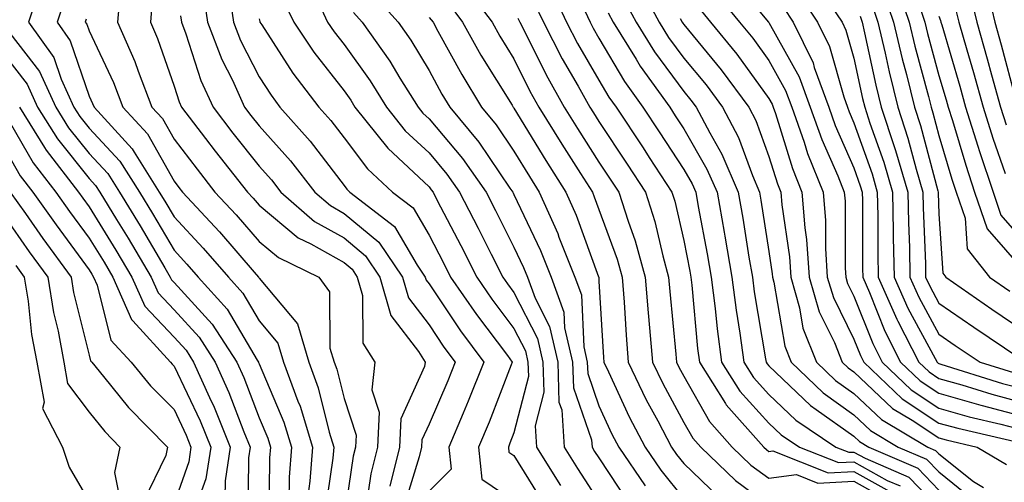
# Model space of a CAD drawing. Units: inches. Extents: x 1029203 to 1031843, y 7231898 to 7234538.
# Drawn here: x 1031240 to 1031356, y 7233718 to 7233772 of the extents above; entities that cross this region are included whole.
import ezdxf

# ---------------------------------------------------------------- set-up
doc = ezdxf.new("R2010")
doc.units = ezdxf.units.IN
doc.header["$MEASUREMENT"] = 0
doc.layers.add('Contour_10297231', color=7, linetype='Continuous', true_color=0xb47cea)

msp = doc.modelspace()

# ---------------------------------------------------------------- linework, layer by layer
at = {"layer": 'Contour_10297231'}
for points in [[(1031242.37, 7233776.25, 2926), (1031240.94, 7233771.92, 2926), (1031243.91, 7233767.77, 2926), (1031244.77, 7233765.19, 2926), (1031246.27, 7233761.92, 2926), (1031246.96, 7233760.83, 2926), (1031248.05, 7233759.45, 2926), (1031251.68, 7233755.55, 2926), (1031253.97, 7233751.92, 2926), (1031255.53, 7233749.39, 2926), (1031258.05, 7233745.07, 2926), (1031259.57, 7233743.44, 2926), (1031260.88, 7233741.92, 2926), (1031264.28, 7233738.16, 2926), (1031267.84, 7233732.13, 2926), (1031267.97, 7233731.92, 2926), (1031267.99, 7233731.87, 2926), (1031268.05, 7233731.73, 2926), (1031270.98, 7233724.85, 2926), (1031271.88, 7233721.92, 2926), (1031271.59, 7233718.38, 2926), (1031271.57, 7233715.44, 2926)], [(1031312.68, 7233776.55, 2948), (1031315.14, 7233771.92, 2948), (1031316.25, 7233770.12, 2948), (1031318.05, 7233767.69, 2948), (1031320.65, 7233764.53, 2948), (1031322.58, 7233761.92, 2948), (1031324.46, 7233758.34, 2948), (1031326.12, 7233753.86, 2948), (1031326.94, 7233751.92, 2948), (1031327.11, 7233750.97, 2948), (1031328.05, 7233744.92, 2948), (1031328.44, 7233742.3, 2948), (1031328.46, 7233741.92, 2948), (1031328.64, 7233741.34, 2948), (1031329.91, 7233733.79, 2948), (1031330.67, 7233731.92, 2948), (1031334.44, 7233728.3, 2948), (1031338.05, 7233725.71, 2948), (1031340, 7233723.86, 2948), (1031343.26, 7233721.92, 2948), (1031346.6, 7233720.48, 2948), (1031348.05, 7233718.99, 2948), (1031351.98, 7233715.85, 2948)], [(1031323.48, 7233777.36, 2952), (1031327.78, 7233772.18, 2952), (1031328.01, 7233771.92, 2952), (1031328.05, 7233771.86, 2952), (1031331.6, 7233765.47, 2952), (1031332.91, 7233761.92, 2952), (1031334.26, 7233758.12, 2952), (1031336.14, 7233753.82, 2952), (1031336.92, 7233751.92, 2952), (1031337, 7233750.87, 2952), (1031337.01, 7233742.96, 2952), (1031337.09, 7233741.92, 2952), (1031337.31, 7233741.17, 2952), (1031338.05, 7233739.67, 2952), (1031340.26, 7233734.12, 2952), (1031341.37, 7233731.92, 2952), (1031344.79, 7233728.65, 2952), (1031348.05, 7233726.5, 2952), (1031351.62, 7233725.49, 2952), (1031355.34, 7233724.63, 2952), (1031358.05, 7233723.92, 2952)], [(1031342.91, 7233776.78, 2959), (1031344.55, 7233771.92, 2959), (1031345.22, 7233769.1, 2959), (1031346.82, 7233763.15, 2959), (1031347.13, 7233761.92, 2959), (1031347.35, 7233761.23, 2959), (1031348.05, 7233758.58, 2959), (1031349.57, 7233753.45, 2959), (1031350.1, 7233751.92, 2959), (1031351.14, 7233748.84, 2959), (1031351.37, 7233745.23, 2959), (1031354.01, 7233741.92, 2959), (1031356.39, 7233740.25, 2959)], [(1031353.56, 7233776.41, 2964), (1031354.63, 7233771.92, 2964), (1031355.37, 7233769.25, 2964), (1031357.07, 7233762.9, 2964)], [(1031251.7, 7233775.56, 2929), (1031251.39, 7233771.92, 2929), (1031253.42, 7233767.29, 2929), (1031253.81, 7233766.16, 2929), (1031255.45, 7233761.92, 2929), (1031256.68, 7233760.56, 2929), (1031258.05, 7233758.14, 2929), (1031260.75, 7233754.61, 2929), (1031262.85, 7233751.92, 2929), (1031265.35, 7233749.23, 2929), (1031268.05, 7233746.11, 2929), (1031270.34, 7233744.21, 2929), (1031275.08, 7233741.92, 2929), (1031276.33, 7233740.2, 2929), (1031276.39, 7233733.57, 2929), (1031276.9, 7233731.92, 2929), (1031277.21, 7233731.07, 2929), (1031278.05, 7233727.62, 2929), (1031279.46, 7233723.33, 2929), (1031279.4, 7233721.92, 2929), (1031279.12, 7233720.85, 2929), (1031278.05, 7233713.6, 2929)], [(1031261.49, 7233775.36, 2932), (1031261.98, 7233771.92, 2932), (1031263.66, 7233767.53, 2932), (1031264.91, 7233765.07, 2932), (1031266.35, 7233761.92, 2932), (1031267.07, 7233760.95, 2932), (1031268.05, 7233759.73, 2932), (1031271.74, 7233755.61, 2932), (1031274.61, 7233751.92, 2932), (1031276.45, 7233750.33, 2932), (1031278.05, 7233749.42, 2932), (1031282.15, 7233746.01, 2932), (1031284.94, 7233741.92, 2932), (1031285.63, 7233739.49, 2932), (1031288.05, 7233736.32, 2932), (1031289.81, 7233733.69, 2932), (1031291.14, 7233731.92, 2932), (1031290.26, 7233729.71, 2932), (1031288.05, 7233724.61, 2932), (1031287.21, 7233722.76, 2932), (1031287.17, 7233721.92, 2932), (1031286.9, 7233720.76, 2932), (1031285.1, 7233714.88, 2932)], [(1031264.55, 7233775.41, 2933), (1031265.06, 7233771.92, 2933), (1031265.88, 7233769.75, 2933), (1031268.05, 7233765.48, 2933), (1031269.46, 7233763.32, 2933), (1031270.51, 7233761.92, 2933), (1031274.07, 7233757.93, 2933), (1031278.05, 7233752.7, 2933), (1031278.38, 7233752.26, 2933), (1031278.75, 7233751.92, 2933), (1031283.99, 7233747.86, 2933), (1031286.64, 7233743.34, 2933), (1031287.6, 7233741.92, 2933), (1031287.7, 7233741.57, 2933), (1031288.05, 7233741.11, 2933), (1031291.74, 7233735.6, 2933), (1031294.5, 7233731.92, 2933), (1031292.66, 7233727.32, 2933), (1031292.05, 7233725.92, 2933), (1031290.37, 7233721.92, 2933), (1031290.65, 7233719.32, 2933), (1031288.05, 7233716.72, 2933)], [(1031274.4, 7233775.58, 2936), (1031276.12, 7233771.92, 2936), (1031276.9, 7233770.76, 2936), (1031278.05, 7233769.27, 2936), (1031281.14, 7233765.01, 2936), (1031283.05, 7233761.92, 2936), (1031285.26, 7233759.14, 2936), (1031288.05, 7233756.52, 2936), (1031290.16, 7233754.04, 2936), (1031291.64, 7233751.92, 2936), (1031293.83, 7233747.69, 2936), (1031295.37, 7233744.6, 2936), (1031296.72, 7233741.92, 2936), (1031297.27, 7233741.13, 2936), (1031298.05, 7233740.09, 2936), (1031300.8, 7233734.68, 2936), (1031301.43, 7233731.92, 2936), (1031301.57, 7233728.4, 2936), (1031300.53, 7233724.41, 2936), (1031300.71, 7233721.92, 2936), (1031303.54, 7233717.4, 2936)], [(1031281.41, 7233775.28, 2938), (1031284.42, 7233771.92, 2938), (1031285.92, 7233769.78, 2938), (1031288.05, 7233766.22, 2938), (1031289.57, 7233763.43, 2938), (1031290.49, 7233761.92, 2938), (1031293.93, 7233757.8, 2938), (1031297.58, 7233752.4, 2938), (1031297.91, 7233751.92, 2938), (1031297.95, 7233751.82, 2938), (1031298.05, 7233751.64, 2938), (1031301.17, 7233745.05, 2938), (1031302.42, 7233741.92, 2938), (1031303.93, 7233737.8, 2938), (1031304.01, 7233735.96, 2938), (1031304.92, 7233731.92, 2938), (1031305.04, 7233728.9, 2938), (1031307.17, 7233722.79, 2938), (1031307.23, 7233721.92, 2938), (1031307.54, 7233721.42, 2938), (1031308.05, 7233720.64, 2938), (1031311.51, 7233715.37, 2938)], [(1031292.27, 7233776.14, 2941), (1031295.47, 7233771.92, 2941), (1031296.39, 7233770.26, 2941), (1031298.05, 7233767.59, 2941), (1031299.92, 7233763.8, 2941), (1031300.98, 7233761.92, 2941), (1031303.66, 7233757.54, 2941), (1031305.88, 7233754.09, 2941), (1031307.27, 7233751.92, 2941), (1031307.5, 7233751.37, 2941), (1031308.05, 7233749.89, 2941), (1031310.18, 7233744.04, 2941), (1031310.76, 7233741.92, 2941), (1031311, 7233738.98, 2941), (1031311.23, 7233735.1, 2941), (1031311.49, 7233731.92, 2941), (1031313.62, 7233727.49, 2941), (1031314.98, 7233724.99, 2941), (1031316.59, 7233721.92, 2941), (1031317.17, 7233721.05, 2941), (1031318.05, 7233719.98, 2941), (1031322.17, 7233716.03, 2941)], [(1031302.27, 7233776.14, 2944), (1031304.24, 7233771.92, 2944), (1031305.53, 7233769.41, 2944), (1031308.05, 7233765.07, 2944), (1031309.22, 7233763.09, 2944), (1031310.06, 7233761.92, 2944), (1031313.25, 7233757.12, 2944), (1031313.97, 7233756, 2944), (1031316.64, 7233751.92, 2944), (1031316.98, 7233750.86, 2944), (1031318.05, 7233746.22, 2944), (1031318.75, 7233742.61, 2944), (1031318.87, 7233741.92, 2944), (1031318.99, 7233740.98, 2944), (1031319.65, 7233733.52, 2944), (1031319.87, 7233731.92, 2944), (1031322.93, 7233727.04, 2944), (1031323.01, 7233726.89, 2944), (1031327.44, 7233721.92, 2944), (1031327.76, 7233721.62, 2944), (1031328.05, 7233721.4, 2944), (1031328.5, 7233721.46, 2944), (1031335.02, 7233718.9, 2944), (1031338.05, 7233719.05, 2944), (1031342.62, 7233716.49, 2944)], [(1031321.64, 7233775.51, 2951), (1031324.59, 7233771.92, 2951), (1031326.16, 7233770.02, 2951), (1031328.05, 7233767.4, 2951), (1031330, 7233763.88, 2951), (1031330.73, 7233761.92, 2951), (1031332.19, 7233757.78, 2951), (1031332.6, 7233756.46, 2951), (1031334.42, 7233751.92, 2951), (1031334.69, 7233748.56, 2951), (1031334.69, 7233745.27, 2951), (1031334.92, 7233741.92, 2951), (1031335.63, 7233739.5, 2951), (1031338.05, 7233734.63, 2951), (1031338.81, 7233732.69, 2951), (1031339.22, 7233731.92, 2951), (1031343.73, 7233727.59, 2951), (1031348.05, 7233724.75, 2951), (1031350.26, 7233724.13, 2951), (1031357.52, 7233722.44, 2951)], [(1031331.49, 7233775.35, 2954), (1031333.77, 7233771.92, 2954), (1031335.18, 7233769.05, 2954), (1031336.86, 7233763.12, 2954), (1031337.29, 7233761.92, 2954), (1031337.48, 7233761.36, 2954), (1031338.05, 7233760.08, 2954), (1031340.18, 7233754.05, 2954), (1031340.8, 7233751.92, 2954), (1031340.86, 7233749.11, 2954), (1031340.86, 7233744.74, 2954), (1031340.92, 7233741.92, 2954), (1031343.11, 7233736.97, 2954), (1031343.23, 7233736.74, 2954), (1031345.69, 7233731.92, 2954), (1031346.9, 7233730.76, 2954), (1031348.05, 7233730, 2954), (1031350.73, 7233729.24, 2954), (1031354.26, 7233728.14, 2954), (1031358.05, 7233727.14, 2954)], [(1031333.85, 7233776.12, 2955), (1031336.66, 7233771.92, 2955), (1031337.11, 7233770.98, 2955), (1031338.05, 7233767.67, 2955), (1031339.07, 7233762.95, 2955), (1031339.32, 7233761.92, 2955), (1031339.92, 7233760.04, 2955), (1031341.55, 7233755.43, 2955), (1031342.6, 7233751.92, 2955), (1031342.68, 7233747.28, 2955), (1031342.68, 7233746.56, 2955), (1031342.78, 7233741.92, 2955), (1031344.4, 7233738.26, 2955), (1031347.62, 7233732.35, 2955), (1031347.84, 7233731.92, 2955), (1031347.95, 7233731.81, 2955), (1031348.05, 7233731.74, 2955), (1031348.28, 7233731.68, 2955), (1031355.55, 7233729.42, 2955), (1031358.05, 7233728.77, 2955)], [(1031341.53, 7233775.4, 2958), (1031342.7, 7233771.92, 2958), (1031343.73, 7233767.59, 2958), (1031344.22, 7233765.75, 2958), (1031345.18, 7233761.92, 2958), (1031345.88, 7233759.74, 2958), (1031347.91, 7233752.06, 2958), (1031347.95, 7233751.92, 2958), (1031347.95, 7233751.82, 2958), (1031348.05, 7233749.38, 2958), (1031348.52, 7233742.38, 2958), (1031348.87, 7233741.92, 2958), (1031354.26, 7233738.14, 2958), (1031358.05, 7233735.6, 2958)], [(1031351.66, 7233775.52, 2963), (1031352.5, 7233771.92, 2963), (1031353.73, 7233767.6, 2963), (1031354.24, 7233765.73, 2963), (1031355.3, 7233761.92, 2963), (1031355.96, 7233759.82, 2963)], [(1031245.22, 7233774.75, 2927), (1031244.28, 7233771.92, 2927), (1031245.84, 7233769.71, 2927), (1031248.05, 7233763.22, 2927), (1031248.46, 7233762.34, 2927), (1031248.64, 7233761.92, 2927), (1031253.13, 7233757.01, 2927), (1031253.36, 7233756.61, 2927), (1031256.31, 7233751.92, 2927), (1031256.98, 7233750.85, 2927), (1031258.05, 7233749, 2927), (1031261.47, 7233745.34, 2927), (1031264.44, 7233741.92, 2927), (1031266.16, 7233740.02, 2927), (1031268.05, 7233736.79, 2927), (1031270.28, 7233734.14, 2927), (1031270.94, 7233731.92, 2927), (1031272.62, 7233727.34, 2927), (1031272.87, 7233726.75, 2927), (1031274.36, 7233721.92, 2927), (1031274.03, 7233717.91, 2927), (1031273.79, 7233716.18, 2927)], [(1031255.47, 7233774.5, 2930), (1031255.26, 7233771.92, 2930), (1031256.12, 7233769.98, 2930), (1031258.05, 7233764.38, 2930), (1031258.66, 7233762.52, 2930), (1031258.93, 7233761.92, 2930), (1031261.76, 7233758.21, 2930), (1031262.87, 7233756.74, 2930), (1031266.68, 7233751.92, 2930), (1031267.35, 7233751.21, 2930), (1031268.05, 7233750.39, 2930), (1031272.66, 7233746.54, 2930), (1031274.14, 7233745.83, 2930), (1031278.05, 7233743.62, 2930), (1031278.99, 7233742.85, 2930), (1031279.61, 7233741.92, 2930), (1031280.22, 7233739.74, 2930), (1031280.28, 7233734.15, 2930), (1031281.66, 7233731.92, 2930), (1031281.33, 7233728.65, 2930), (1031282.17, 7233726.04, 2930), (1031281.98, 7233721.92, 2930), (1031281.21, 7233718.77, 2930), (1031280.57, 7233714.44, 2930)], [(1031270.82, 7233774.69, 2935), (1031272.13, 7233771.92, 2935), (1031274.5, 7233768.38, 2935), (1031278.05, 7233763.82, 2935), (1031278.85, 7233762.72, 2935), (1031279.34, 7233761.92, 2935), (1031283.21, 7233757.07, 2935), (1031288.05, 7233752.52, 2935), (1031288.32, 7233752.19, 2935), (1031288.52, 7233751.92, 2935), (1031289.01, 7233750.95, 2935), (1031291.78, 7233745.65, 2935), (1031293.66, 7233741.92, 2935), (1031295.45, 7233739.31, 2935), (1031298.05, 7233735.88, 2935), (1031299.4, 7233733.26, 2935), (1031299.69, 7233731.92, 2935), (1031299.75, 7233730.22, 2935), (1031298.05, 7233723.58, 2935), (1031297.58, 7233722.38, 2935), (1031297.39, 7233721.92, 2935), (1031297.46, 7233721.32, 2935), (1031298.05, 7233720.92, 2935), (1031301.49, 7233715.37, 2935)], [(1031290.3, 7233774.17, 2940), (1031292, 7233771.92, 2940), (1031294.16, 7233768.04, 2940), (1031297.84, 7233762.14, 2940), (1031297.95, 7233761.92, 2940), (1031298.01, 7233761.87, 2940), (1031298.05, 7233761.8, 2940), (1031301.78, 7233755.64, 2940), (1031304.14, 7233751.92, 2940), (1031305.35, 7233749.21, 2940), (1031308.01, 7233741.97, 2940), (1031308.01, 7233741.92, 2940), (1031308.03, 7233741.9, 2940), (1031308.05, 7233741.44, 2940), (1031308.6, 7233732.47, 2940), (1031308.64, 7233731.92, 2940), (1031309.18, 7233730.78, 2940), (1031311.62, 7233725.48, 2940), (1031313.48, 7233721.92, 2940), (1031315.34, 7233719.21, 2940), (1031318.05, 7233715.85, 2940)], [(1031300.39, 7233774.26, 2943), (1031301.51, 7233771.92, 2943), (1031303.73, 7233767.59, 2943), (1031305.59, 7233764.38, 2943), (1031306.98, 7233761.92, 2943), (1031307.39, 7233761.25, 2943), (1031308.05, 7233760.21, 2943), (1031311.35, 7233755.22, 2943), (1031313.52, 7233751.92, 2943), (1031314.61, 7233748.48, 2943), (1031315.55, 7233744.43, 2943), (1031316.23, 7233741.92, 2943), (1031316.37, 7233740.24, 2943), (1031317.11, 7233732.86, 2943), (1031317.19, 7233731.92, 2943), (1031317.46, 7233731.34, 2943), (1031318.05, 7233730.27, 2943), (1031321.06, 7233724.93, 2943), (1031323.73, 7233721.92, 2943), (1031325.92, 7233719.8, 2943), (1031328.05, 7233718.25, 2943), (1031331.29, 7233718.69, 2943), (1031333.81, 7233717.69, 2943), (1031338.05, 7233717.9, 2943), (1031341.88, 7233715.75, 2943)], [(1031310.9, 7233774.78, 2947), (1031312.42, 7233771.92, 2947), (1031314.57, 7233768.44, 2947), (1031318.05, 7233763.76, 2947), (1031318.87, 7233762.75, 2947), (1031319.5, 7233761.92, 2947), (1031321.1, 7233758.88, 2947), (1031322.52, 7233756.39, 2947), (1031324.44, 7233751.92, 2947), (1031324.98, 7233748.85, 2947), (1031325.69, 7233744.27, 2947), (1031326.1, 7233741.92, 2947), (1031326.31, 7233740.18, 2947), (1031327.66, 7233732.31, 2947), (1031327.72, 7233731.92, 2947), (1031327.84, 7233731.71, 2947), (1031328.05, 7233731.48, 2947), (1031332.93, 7233726.81, 2947), (1031333.6, 7233726.36, 2947), (1031338.05, 7233723.19, 2947), (1031338.69, 7233722.57, 2947), (1031339.79, 7233721.92, 2947), (1031345.57, 7233719.44, 2947), (1031348.05, 7233716.87, 2947)], [(1031340.14, 7233774.02, 2957), (1031340.86, 7233771.92, 2957), (1031341.72, 7233768.25, 2957), (1031342.19, 7233766.06, 2957), (1031343.23, 7233761.92, 2957), (1031344.4, 7233758.27, 2957), (1031345.37, 7233754.6, 2957), (1031346.16, 7233751.92, 2957), (1031346.19, 7233750.07, 2957), (1031346.47, 7233743.51, 2957), (1031346.49, 7233741.92, 2957), (1031346.98, 7233740.84, 2957), (1031348.05, 7233738.86, 2957), (1031352.15, 7233736.01, 2957), (1031357.58, 7233732.39, 2957)], [(1031345.57, 7233774.41, 2960), (1031346.41, 7233771.92, 2960), (1031346.72, 7233770.59, 2960), (1031348.05, 7233765.64, 2960), (1031348.89, 7233762.77, 2960), (1031349.12, 7233761.92, 2960), (1031349.63, 7233760.34, 2960), (1031351.21, 7233755.07, 2960), (1031352.25, 7233751.92, 2960), (1031353.71, 7233747.58, 2960), (1031358.05, 7233742.64, 2960)], [(1031279.18, 7233773.06, 2937), (1031280.2, 7233771.92, 2937), (1031283.44, 7233767.32, 2937), (1031284.63, 7233765.33, 2937), (1031286.76, 7233761.92, 2937), (1031287.33, 7233761.2, 2937), (1031288.05, 7233760.52, 2937), (1031292.01, 7233755.88, 2937), (1031294.77, 7233751.92, 2937), (1031295.88, 7233749.76, 2937), (1031298.05, 7233745.44, 2937), (1031299.18, 7233743.05, 2937), (1031299.63, 7233741.92, 2937), (1031300.53, 7233739.43, 2937), (1031302.23, 7233736.1, 2937), (1031303.19, 7233731.92, 2937), (1031303.34, 7233727.22, 2937), (1031303.67, 7233726.3, 2937), (1031303.97, 7233721.92, 2937), (1031305.53, 7233719.41, 2937), (1031308.05, 7233715.52, 2937)], [(1031306.06, 7233773.91, 2945), (1031307, 7233771.92, 2945), (1031307.35, 7233771.22, 2945), (1031308.05, 7233770.02, 2945), (1031311.06, 7233764.93, 2945), (1031313.21, 7233761.92, 2945), (1031315.14, 7233759.01, 2945), (1031318.05, 7233754.56, 2945), (1031319.01, 7233752.89, 2945), (1031319.44, 7233751.92, 2945), (1031319.73, 7233750.24, 2945), (1031320.8, 7233744.67, 2945), (1031321.27, 7233741.92, 2945), (1031321.74, 7233738.23, 2945), (1031321.96, 7233735.83, 2945), (1031322.48, 7233731.92, 2945), (1031324.63, 7233728.5, 2945), (1031328.05, 7233724.74, 2945), (1031329.5, 7233723.37, 2945), (1031331.64, 7233721.92, 2945), (1031336.23, 7233720.11, 2945), (1031338.05, 7233720.2, 2945), (1031341.98, 7233718, 2945), (1031343.48, 7233717.35, 2945)], [(1031309.14, 7233773, 2946), (1031309.71, 7233771.92, 2946), (1031312.42, 7233767.55, 2946), (1031312.89, 7233766.75, 2946), (1031316.37, 7233761.92, 2946), (1031317.03, 7233760.9, 2946), (1031318.05, 7233759.36, 2946), (1031320.76, 7233754.63, 2946), (1031321.94, 7233751.92, 2946), (1031322.78, 7233747.19, 2946), (1031322.85, 7233746.73, 2946), (1031323.69, 7233741.92, 2946), (1031324.18, 7233738.04, 2946), (1031324.63, 7233735.34, 2946), (1031325.1, 7233731.92, 2946), (1031326.23, 7233730.1, 2946), (1031328.05, 7233728.11, 2946), (1031331.21, 7233725.08, 2946), (1031335.92, 7233721.92, 2946), (1031337.44, 7233721.31, 2946), (1031338.05, 7233721.34, 2946), (1031339.36, 7233720.62, 2946), (1031344.51, 7233718.39, 2946), (1031348.05, 7233714.74, 2946)], [(1031319.77, 7233773.65, 2950), (1031321.19, 7233771.92, 2950), (1031324.28, 7233768.14, 2950), (1031328.05, 7233762.94, 2950), (1031328.42, 7233762.28, 2950), (1031328.56, 7233761.92, 2950), (1031328.81, 7233761.15, 2950), (1031330.82, 7233754.68, 2950), (1031331.92, 7233751.92, 2950), (1031332.27, 7233747.7, 2950), (1031332.46, 7233746.33, 2950), (1031332.78, 7233741.92, 2950), (1031333.95, 7233737.82, 2950), (1031335.75, 7233734.22, 2950), (1031336.66, 7233731.92, 2950), (1031337.37, 7233731.25, 2950), (1031338.05, 7233730.76, 2950), (1031342.58, 7233726.45, 2950), (1031344.89, 7233725.09, 2950), (1031348.05, 7233723, 2950), (1031348.89, 7233722.77, 2950), (1031352.54, 7233721.92, 2950), (1031356, 7233719.86, 2950)], [(1031329.75, 7233773.62, 2953), (1031330.9, 7233771.92, 2953), (1031333.25, 7233767.11, 2953), (1031333.38, 7233766.59, 2953), (1031335.1, 7233761.92, 2953), (1031335.86, 7233759.74, 2953), (1031338.05, 7233754.79, 2953), (1031338.79, 7233752.66, 2953), (1031339.03, 7233751.92, 2953), (1031339.05, 7233750.93, 2953), (1031339.05, 7233742.93, 2953), (1031339.09, 7233741.92, 2953), (1031339.89, 7233740.09, 2953), (1031341.68, 7233735.54, 2953), (1031343.52, 7233731.92, 2953), (1031345.84, 7233729.7, 2953), (1031348.05, 7233728.25, 2953), (1031352.99, 7233726.85, 2953), (1031353.15, 7233726.81, 2953), (1031358.05, 7233725.53, 2953)], [(1031349.94, 7233773.81, 2962), (1031350.39, 7233771.92, 2962), (1031351.33, 7233768.64, 2962), (1031352.11, 7233765.98, 2962), (1031353.25, 7233761.92, 2962), (1031354.4, 7233758.27, 2962), (1031355.84, 7233754.12, 2962)], [(1031247.72, 7233772.25, 2928), (1031247.6, 7233771.92, 2928), (1031247.8, 7233771.66, 2928), (1031248.05, 7233770.89, 2928), (1031250.92, 7233764.8, 2928), (1031252.03, 7233761.92, 2928), (1031254.91, 7233758.79, 2928), (1031258.05, 7233753.19, 2928), (1031258.6, 7233752.47, 2928), (1031259.03, 7233751.92, 2928), (1031263.38, 7233747.25, 2928), (1031267.48, 7233742.49, 2928), (1031267.97, 7233741.92, 2928), (1031268.01, 7233741.88, 2928), (1031268.05, 7233741.81, 2928), (1031272.56, 7233736.43, 2928), (1031273.91, 7233731.92, 2928), (1031275.02, 7233728.9, 2928), (1031276.31, 7233723.66, 2928), (1031276.84, 7233721.92, 2928), (1031276.74, 7233720.61, 2928), (1031275.8, 7233714.16, 2928)], [(1031258.79, 7233772.67, 2931), (1031258.91, 7233771.92, 2931), (1031259.44, 7233770.54, 2931), (1031261.19, 7233765.06, 2931), (1031262.64, 7233761.92, 2931), (1031264.98, 7233758.85, 2931), (1031268.05, 7233754.97, 2931), (1031269.5, 7233753.37, 2931), (1031270.61, 7233751.92, 2931), (1031274.59, 7233748.47, 2931), (1031278.05, 7233746.52, 2931), (1031280.57, 7233744.43, 2931), (1031282.27, 7233741.92, 2931), (1031283.54, 7233737.42, 2931), (1031286.8, 7233733.18, 2931), (1031287.58, 7233731.92, 2931), (1031287.52, 7233731.39, 2931), (1031284.73, 7233725.24, 2931), (1031284.57, 7233721.92, 2931), (1031283.44, 7233717.32, 2931)], [(1031268.05, 7233772.32, 2934), (1031268.13, 7233771.99, 2934), (1031268.15, 7233771.92, 2934), (1031268.36, 7233771.6, 2934), (1031272.03, 7233765.9, 2934), (1031275.08, 7233761.92, 2934), (1031276.49, 7233760.35, 2934), (1031278.05, 7233758.29, 2934), (1031280.8, 7233754.67, 2934), (1031283.77, 7233751.92, 2934), (1031286.17, 7233750.05, 2934), (1031288.05, 7233746.86, 2934), (1031289.75, 7233743.61, 2934), (1031290.59, 7233741.92, 2934), (1031293.62, 7233737.5, 2934), (1031297.27, 7233732.71, 2934), (1031297.85, 7233731.92, 2934), (1031297.72, 7233731.59, 2934), (1031295.12, 7233724.86, 2934), (1031293.89, 7233721.92, 2934), (1031294.28, 7233718.15, 2934), (1031298.05, 7233715.58, 2934)], [(1031288.05, 7233772.45, 2939), (1031288.32, 7233772.18, 2939), (1031288.52, 7233771.92, 2939), (1031289.1, 7233770.86, 2939), (1031291.9, 7233765.77, 2939), (1031294.22, 7233761.92, 2939), (1031295.96, 7233759.84, 2939), (1031298.05, 7233756.74, 2939), (1031299.87, 7233753.74, 2939), (1031301.02, 7233751.92, 2939), (1031303.19, 7233747.06, 2939), (1031303.34, 7233746.62, 2939), (1031305.22, 7233741.92, 2939), (1031305.98, 7233739.85, 2939), (1031306.27, 7233733.71, 2939), (1031306.66, 7233731.92, 2939), (1031306.72, 7233730.59, 2939), (1031308.05, 7233726.78, 2939), (1031309.57, 7233723.45, 2939), (1031310.37, 7233721.92, 2939), (1031313.48, 7233717.35, 2939)], [(1031298.52, 7233772.4, 2942), (1031298.75, 7233771.92, 2942), (1031299.5, 7233770.47, 2942), (1031301.84, 7233765.71, 2942), (1031303.97, 7233761.92, 2942), (1031305.53, 7233759.39, 2942), (1031308.05, 7233755.46, 2942), (1031309.46, 7233753.34, 2942), (1031310.39, 7233751.92, 2942), (1031311.47, 7233748.49, 2942), (1031312.31, 7233746.19, 2942), (1031313.5, 7233741.92, 2942), (1031313.83, 7233737.7, 2942), (1031314.01, 7233735.96, 2942), (1031314.34, 7233731.92, 2942), (1031315.55, 7233729.41, 2942), (1031318.05, 7233724.81, 2942), (1031319.09, 7233722.96, 2942), (1031320.02, 7233721.92, 2942), (1031324.1, 7233717.97, 2942), (1031328.05, 7233715.09, 2942)], [(1031317.62, 7233772.34, 2949), (1031317.85, 7233771.92, 2949), (1031317.93, 7233771.79, 2949), (1031318.05, 7233771.63, 2949), (1031322.42, 7233766.3, 2949), (1031325.67, 7233761.92, 2949), (1031326.49, 7233760.36, 2949), (1031328.05, 7233756.1, 2949), (1031329.05, 7233752.91, 2949), (1031329.44, 7233751.92, 2949), (1031329.55, 7233750.42, 2949), (1031330.45, 7233744.32, 2949), (1031330.61, 7233741.92, 2949), (1031331.64, 7233738.32, 2949), (1031332.05, 7233735.93, 2949), (1031333.66, 7233731.92, 2949), (1031335.9, 7233729.77, 2949), (1031338.05, 7233728.24, 2949), (1031341.29, 7233725.16, 2949), (1031346.74, 7233721.92, 2949), (1031347.66, 7233721.53, 2949), (1031348.05, 7233721.12, 2949), (1031352.11, 7233717.87, 2949), (1031353.28, 7233717.15, 2949)], [(1031338.77, 7233772.63, 2956), (1031339.01, 7233771.92, 2956), (1031339.3, 7233770.67, 2956), (1031340.63, 7233764.5, 2956), (1031341.27, 7233761.92, 2956), (1031342.82, 7233757.16, 2956), (1031342.93, 7233756.8, 2956), (1031344.38, 7233751.92, 2956), (1031344.46, 7233748.33, 2956), (1031344.57, 7233745.41, 2956), (1031344.63, 7233741.92, 2956), (1031345.69, 7233739.55, 2956), (1031348.05, 7233735.21, 2956), (1031349.98, 7233733.86, 2956), (1031352.89, 7233731.92, 2956), (1031356.82, 7233730.7, 2956)], [(1031348.05, 7233772.63, 2961), (1031348.25, 7233772.12, 2961), (1031348.28, 7233771.92, 2961), (1031348.38, 7233771.59, 2961), (1031350.51, 7233764.37, 2961), (1031351.17, 7233761.92, 2961), (1031352.64, 7233757.33, 2961), (1031352.84, 7233756.7, 2961), (1031354.42, 7233751.92, 2961), (1031355.34, 7233749.21, 2961), (1031358.05, 7233746.11, 2961)], [(1031238.05, 7233771.48, 2925), (1031242.23, 7233766.09, 2925), (1031244.14, 7233761.92, 2925), (1031245.63, 7233759.5, 2925), (1031248.05, 7233756.48, 2925), (1031250.26, 7233754.12, 2925), (1031251.64, 7233751.92, 2925), (1031254.07, 7233747.95, 2925), (1031256.96, 7233743.01, 2925), (1031257.6, 7233741.92, 2925), (1031257.74, 7233741.61, 2925), (1031258.05, 7233741.29, 2925), (1031262.54, 7233736.4, 2925), (1031265.43, 7233731.92, 2925), (1031266.25, 7233730.11, 2925), (1031268.05, 7233725.38, 2925), (1031269.09, 7233722.96, 2925), (1031269.4, 7233721.92, 2925), (1031269.3, 7233720.67, 2925), (1031269.22, 7233713.1, 2925)], [(1031238.05, 7233768.12, 2924), (1031240.76, 7233764.63, 2924), (1031242, 7233761.92, 2924), (1031244.32, 7233758.18, 2924), (1031248.05, 7233753.51, 2924), (1031248.81, 7233752.69, 2924), (1031249.3, 7233751.92, 2924), (1031251.27, 7233748.69, 2924), (1031252.64, 7233746.5, 2924), (1031255.35, 7233741.92, 2924), (1031256.17, 7233740.05, 2924), (1031258.05, 7233738.06, 2924), (1031261, 7233734.86, 2924), (1031262.89, 7233731.92, 2924), (1031264.5, 7233728.36, 2924), (1031266.27, 7233723.71, 2924), (1031267, 7233721.92, 2924), (1031266.8, 7233720.67, 2924), (1031266.72, 7233713.25, 2924)], [(1031238.05, 7233761.29, 2922), (1031241.47, 7233755.35, 2922), (1031244.12, 7233751.92, 2922), (1031245.75, 7233749.63, 2922), (1031248.05, 7233746.49, 2922), (1031249.81, 7233743.67, 2922), (1031250.84, 7233741.92, 2922), (1031253.05, 7233736.92, 2922), (1031253.19, 7233736.79, 2922), (1031257.62, 7233731.92, 2922), (1031257.82, 7233731.69, 2922), (1031258.05, 7233731.44, 2922), (1031261.12, 7233724.99, 2922), (1031262.37, 7233721.92, 2922), (1031261.78, 7233718.19, 2922), (1031260.39, 7233714.26, 2922)], [(1031239.87, 7233761.92, 2923), (1031242.8, 7233757.17, 2923), (1031242.99, 7233756.85, 2923), (1031246.8, 7233751.92, 2923), (1031247.33, 7233751.19, 2923), (1031248.05, 7233750.2, 2923), (1031251.21, 7233745.08, 2923), (1031253.09, 7233741.92, 2923), (1031254.61, 7233738.48, 2923), (1031258.05, 7233734.84, 2923), (1031259.46, 7233733.32, 2923), (1031260.35, 7233731.92, 2923), (1031262.23, 7233727.74, 2923), (1031262.76, 7233726.63, 2923), (1031264.67, 7233721.92, 2923), (1031264.07, 7233717.93, 2923), (1031264.03, 7233715.93, 2923)], [(1031238.05, 7233757.16, 2921), (1031239.96, 7233753.84, 2921), (1031241.45, 7233751.92, 2921), (1031244.18, 7233748.05, 2921), (1031248.05, 7233742.79, 2921), (1031248.38, 7233742.25, 2921), (1031248.58, 7233741.92, 2921), (1031249.01, 7233740.97, 2921), (1031250.63, 7233734.51, 2921), (1031252.99, 7233731.92, 2921), (1031255.28, 7233729.14, 2921), (1031258.05, 7233726.33, 2921), (1031259.48, 7233723.34, 2921), (1031260.04, 7233721.92, 2921), (1031259.77, 7233720.19, 2921), (1031258.05, 7233715.3, 2921)], [(1031238.77, 7233751.92, 2920), (1031240.55, 7233749.42, 2920), (1031242.62, 7233746.48, 2920), (1031245.94, 7233741.92, 2920), (1031246.23, 7233740.1, 2920), (1031248.05, 7233732.72, 2920), (1031248.21, 7233732.08, 2920), (1031248.36, 7233731.92, 2920), (1031249.75, 7233730.21, 2920), (1031252.7, 7233726.56, 2920), (1031257.29, 7233721.92, 2920), (1031257.07, 7233720.94, 2920), (1031254.46, 7233715.5, 2920)], [(1031238.05, 7233749.11, 2919), (1031241.02, 7233744.89, 2919), (1031243.19, 7233741.92, 2919), (1031243.87, 7233737.74, 2919), (1031244.4, 7233735.57, 2919), (1031245.08, 7233731.92, 2919), (1031245.53, 7233729.41, 2919), (1031248.05, 7233726.03, 2919), (1031249.89, 7233723.75, 2919), (1031251.68, 7233721.92, 2919), (1031251.06, 7233718.92, 2919), (1031251.72, 7233715.59, 2919), (1031251.33, 7233711.92, 2919), (1031251.1, 7233708.87, 2919), (1031251.12, 7233704.99, 2919), (1031250.9, 7233701.92, 2919), (1031250.47, 7233699.5, 2919), (1031248.05, 7233694.99, 2919), (1031246.86, 7233693.12, 2919), (1031246.43, 7233691.92, 2919), (1031244.01, 7233687.88, 2919), (1031243.36, 7233686.62, 2919), (1031239.12, 7233681.92, 2919)], [(1031239.42, 7233743.29, 2918), (1031240.41, 7233741.92, 2918), (1031240.88, 7233739.09, 2918), (1031241.29, 7233735.17, 2918), (1031241.92, 7233731.92, 2918), (1031242.76, 7233727.21, 2918), (1031242.58, 7233726.46, 2918), (1031244.91, 7233721.92, 2918), (1031245.69, 7233719.55, 2918), (1031248.05, 7233715.5, 2918), (1031248.66, 7233712.52, 2918), (1031248.58, 7233711.92, 2918), (1031248.54, 7233711.42, 2918), (1031248.58, 7233702.46, 2918), (1031248.56, 7233701.92, 2918), (1031248.48, 7233701.5, 2918), (1031248.05, 7233700.71, 2918), (1031244.61, 7233695.36, 2918), (1031243.38, 7233691.92, 2918), (1031241.39, 7233688.58, 2918), (1031238.05, 7233684.97, 2918)]]:
    msp.add_polyline3d(points, dxfattribs=at)

doc.saveas('drawing.dxf')
